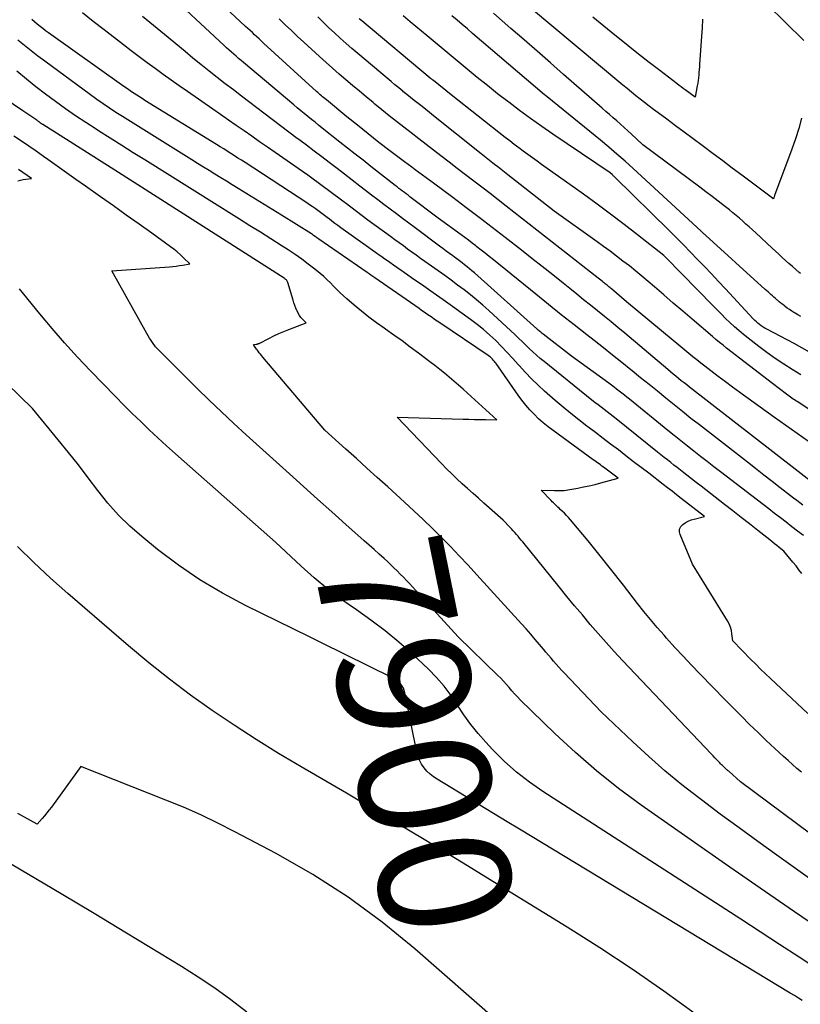
# Model space of a CAD drawing. Units: inches. Extents: x 2622670 to 2625648, y 1501659 to 1504329.
# Drawn here: x 2623690 to 2623775, y 1502787 to 1502895 of the extents above; entities that cross this region are included whole.
import ezdxf
from ezdxf.enums import TextEntityAlignment as Align

# ---------------------------------------------------------------- set-up
doc = ezdxf.new("R2010")
doc.units = ezdxf.units.IN
doc.header["$MEASUREMENT"] = 0
doc.layers.add('Tile_2735_01_SE_contour_2ft', color=22, linetype='Continuous')
doc.layers.add('Tile_2735_01_SE_contour_anno_2ft', color=53, linetype='Continuous')
doc.styles.add('Arial', font='arial.ttf')

msp = doc.modelspace()

# ---------------------------------------------------------------- linework, layer by layer
at = {"layer": 'Tile_2735_01_SE_contour_2ft'}
for p, q in [((2623723.11, 1502826.68, 7900), (2623721.79, 1502827.33, 7900)), ((2623744.74, 1502806.33, 7900), (2623743.39, 1502807.15, 7900))]:
    msp.add_line(p, q, dxfattribs=at)
for points in [[(2623783.53, 1502795.86, 7906), (2623772.83, 1502803.49, 7906), (2623770.76, 1502804.98, 7906), (2623768.69, 1502806.48, 7906), (2623766.64, 1502807.99, 7906), (2623764.6, 1502809.52, 7906), (2623764.31, 1502809.74, 7906), (2623762.44, 1502811.19, 7906), (2623760.61, 1502812.69, 7906), (2623758.83, 1502814.26, 7906), (2623757.09, 1502815.86, 7906), (2623753.66, 1502819.14, 7906), (2623749.6, 1502823.39, 7906), (2623749.31, 1502823.7, 7906), (2623749.02, 1502824.02, 7906), (2623748.73, 1502824.34, 7906), (2623748.45, 1502824.67, 7906), (2623748.17, 1502824.99, 7906), (2623747.9, 1502825.32, 7906), (2623747.62, 1502825.65, 7906), (2623747.34, 1502825.98, 7906), (2623746.93, 1502826.48, 7906), (2623746.44, 1502827.05, 7906), (2623745.95, 1502827.62, 7906), (2623745.45, 1502828.19, 7906), (2623744.95, 1502828.75, 7906), (2623740.06, 1502834.11, 7906), (2623739.12, 1502835.14, 7906), (2623738.16, 1502836.16, 7906), (2623737.19, 1502837.17, 7906), (2623736.21, 1502838.16, 7906), (2623735.22, 1502839.15, 7906), (2623734.21, 1502840.12, 7906), (2623733.2, 1502841.08, 7906), (2623732.17, 1502842.03, 7906), (2623730.35, 1502843.68, 7906), (2623729.21, 1502844.72, 7906), (2623728.07, 1502845.75, 7906), (2623726.92, 1502846.79, 7906), (2623725.77, 1502847.81, 7906), (2623723.47, 1502849.87, 7906), (2623716.73, 1502857.84, 7906), (2623716.6, 1502858, 7906), (2623716.46, 1502858.17, 7906), (2623716.33, 1502858.33, 7906), (2623716.21, 1502858.49, 7906), (2623716.1, 1502858.63, 7906), (2623716.03, 1502858.73, 7906), (2623715.96, 1502858.83, 7906), (2623715.89, 1502858.93, 7906), (2623715.82, 1502859.03, 7906), (2623715.69, 1502859.24, 7906), (2623715.97, 1502859.27, 7906), (2623716.03, 1502859.27, 7906), (2623716.08, 1502859.28, 7906), (2623716.14, 1502859.29, 7906), (2623716.19, 1502859.31, 7906), (2623716.24, 1502859.33, 7906), (2623716.3, 1502859.35, 7906), (2623716.35, 1502859.37, 7906), (2623716.4, 1502859.39, 7906), (2623717.37, 1502859.89, 7906), (2623717.91, 1502860.16, 7906), (2623718.45, 1502860.42, 7906), (2623719, 1502860.65, 7906), (2623719.56, 1502860.87, 7906), (2623721.43, 1502861.58, 7906), (2623721.05, 1502861.98, 7906), (2623720.88, 1502862.19, 7906), (2623720.72, 1502862.41, 7906), (2623720.58, 1502862.64, 7906), (2623720.45, 1502862.89, 7906), (2623720.44, 1502862.93, 7906), (2623720.32, 1502863.21, 7906), (2623720.21, 1502863.48, 7906), (2623720.11, 1502863.76, 7906), (2623720.02, 1502864.05, 7906), (2623719.45, 1502866, 7906), (2623719.42, 1502866.08, 7906), (2623719.38, 1502866.15, 7906), (2623719.34, 1502866.21, 7906), (2623719.28, 1502866.27, 7906), (2623719.23, 1502866.32, 7906), (2623719.16, 1502866.37, 7906), (2623719.1, 1502866.42, 7906), (2623719.03, 1502866.46, 7906), (2623700.55, 1502878.26, 7906), (2623692.7, 1502883.22, 7906), (2623692.68, 1502883.23, 7906), (2623692.67, 1502883.24, 7906), (2623692.65, 1502883.25, 7906), (2623692.63, 1502883.26, 7906), (2623692.57, 1502883.3, 7906), (2623692.46, 1502883.38, 7906), (2623692.34, 1502883.48, 7906), (2623692.33, 1502883.49, 7906), (2623692.31, 1502883.5, 7906), (2623692.29, 1502883.52, 7906), (2623692.28, 1502883.53, 7906), (2623692.22, 1502883.58, 7906), (2623692.18, 1502883.61, 7906), (2623692.13, 1502883.65, 7906), (2623692.08, 1502883.68, 7906), (2623692.04, 1502883.71, 7906), (2623690.51, 1502884.71, 7906), (2623645.83, 1502915.05, 7906)], [(2623777.27, 1502843.73, 7920), (2623763.28, 1502854.57, 7920), (2623762.99, 1502854.81, 7920), (2623762.69, 1502855.04, 7920), (2623762.39, 1502855.28, 7920), (2623762.1, 1502855.52, 7920), (2623761.8, 1502855.76, 7920), (2623761.51, 1502856, 7920), (2623761.22, 1502856.24, 7920), (2623760.93, 1502856.49, 7920), (2623756.22, 1502860.45, 7920), (2623755.48, 1502861.07, 7920), (2623754.74, 1502861.69, 7920), (2623753.99, 1502862.3, 7920), (2623753.24, 1502862.91, 7920), (2623752.49, 1502863.52, 7920), (2623751.73, 1502864.12, 7920), (2623750.98, 1502864.73, 7920), (2623750.22, 1502865.33, 7920), (2623749.48, 1502865.93, 7920), (2623748.35, 1502866.83, 7920), (2623747.21, 1502867.73, 7920), (2623746.08, 1502868.62, 7920), (2623744.94, 1502869.51, 7920), (2623743.17, 1502870.9, 7920), (2623741.75, 1502872, 7920), (2623740.32, 1502873.1, 7920), (2623738.88, 1502874.19, 7920), (2623737.44, 1502875.26, 7920), (2623735.33, 1502876.83, 7920), (2623734.94, 1502877.12, 7920), (2623734.54, 1502877.41, 7920), (2623734.15, 1502877.7, 7920), (2623733.75, 1502877.99, 7920), (2623733.35, 1502878.28, 7920), (2623732.96, 1502878.57, 7920), (2623732.57, 1502878.87, 7920), (2623732.18, 1502879.16, 7920), (2623730.57, 1502880.38, 7920), (2623729.38, 1502881.29, 7920), (2623728.2, 1502882.22, 7920), (2623727.03, 1502883.15, 7920), (2623725.87, 1502884.09, 7920), (2623723.66, 1502885.91, 7920), (2623723.52, 1502886.02, 7920), (2623723.38, 1502886.14, 7920), (2623723.24, 1502886.25, 7920), (2623723.11, 1502886.37, 7920), (2623722.97, 1502886.49, 7920), (2623722.84, 1502886.61, 7920), (2623722.7, 1502886.73, 7920), (2623722.57, 1502886.85, 7920), (2623716.79, 1502892.13, 7920), (2623716.54, 1502892.35, 7920), (2623716.3, 1502892.58, 7920), (2623716.06, 1502892.8, 7920), (2623715.81, 1502893.03, 7920), (2623715.57, 1502893.26, 7920), (2623715.33, 1502893.48, 7920), (2623715.09, 1502893.71, 7920), (2623714.84, 1502893.94, 7920), (2623709.88, 1502898.6, 7920)], [(2623775.66, 1502841.69, 7918), (2623775.33, 1502841.95, 7918), (2623774.99, 1502842.21, 7918), (2623774.65, 1502842.47, 7918), (2623774.32, 1502842.73, 7918), (2623773.19, 1502843.6, 7918), (2623772.29, 1502844.29, 7918), (2623771.39, 1502844.98, 7918), (2623770.5, 1502845.68, 7918), (2623769.6, 1502846.38, 7918), (2623764.36, 1502850.45, 7918), (2623763.44, 1502851.17, 7918), (2623762.52, 1502851.9, 7918), (2623761.6, 1502852.64, 7918), (2623760.69, 1502853.37, 7918), (2623759.78, 1502854.12, 7918), (2623758.87, 1502854.86, 7918), (2623757.95, 1502855.6, 7918), (2623757.04, 1502856.34, 7918), (2623756.88, 1502856.47, 7918), (2623755.89, 1502857.27, 7918), (2623754.89, 1502858.07, 7918), (2623753.89, 1502858.86, 7918), (2623752.89, 1502859.65, 7918), (2623752.09, 1502860.27, 7918), (2623750.68, 1502861.38, 7918), (2623749.28, 1502862.48, 7918), (2623747.89, 1502863.6, 7918), (2623746.5, 1502864.72, 7918), (2623741.88, 1502868.46, 7918), (2623741.43, 1502868.83, 7918), (2623740.98, 1502869.19, 7918), (2623740.53, 1502869.54, 7918), (2623740.08, 1502869.9, 7918), (2623739.95, 1502870, 7918), (2623739.56, 1502870.3, 7918), (2623739.17, 1502870.6, 7918), (2623738.77, 1502870.9, 7918), (2623738.37, 1502871.19, 7918), (2623735.86, 1502873.01, 7918), (2623732.76, 1502875.36, 7918), (2623732.56, 1502875.51, 7918), (2623732.36, 1502875.66, 7918), (2623732.16, 1502875.82, 7918), (2623731.96, 1502875.97, 7918), (2623731.76, 1502876.12, 7918), (2623731.56, 1502876.27, 7918), (2623731.36, 1502876.43, 7918), (2623731.16, 1502876.58, 7918), (2623728.49, 1502878.67, 7918), (2623727.65, 1502879.33, 7918), (2623726.81, 1502880, 7918), (2623725.97, 1502880.66, 7918), (2623725.13, 1502881.32, 7918), (2623723.2, 1502882.85, 7918), (2623722.8, 1502883.16, 7918), (2623722.41, 1502883.48, 7918), (2623722.02, 1502883.79, 7918), (2623721.63, 1502884.11, 7918), (2623721.24, 1502884.42, 7918), (2623720.85, 1502884.74, 7918), (2623720.47, 1502885.06, 7918), (2623720.08, 1502885.38, 7918), (2623714.61, 1502890, 7918), (2623714.34, 1502890.22, 7918), (2623714.07, 1502890.45, 7918), (2623713.81, 1502890.68, 7918), (2623713.55, 1502890.91, 7918), (2623713.28, 1502891.14, 7918), (2623713.02, 1502891.38, 7918), (2623712.76, 1502891.61, 7918), (2623712.5, 1502891.85, 7918), (2623705.76, 1502898.15, 7918)], [(2623775.78, 1502892.41, 7936), (2623769.75, 1502898.35, 7936)], [(2623775.53, 1502834.22, 7914), (2623775.22, 1502834.64, 7914), (2623774.91, 1502835.06, 7914), (2623774.58, 1502835.48, 7914), (2623774.25, 1502835.88, 7914), (2623773.57, 1502836.69, 7914), (2623773.06, 1502837.09, 7914), (2623772.81, 1502837.29, 7914), (2623772.55, 1502837.49, 7914), (2623772.3, 1502837.7, 7914), (2623772.04, 1502837.9, 7914), (2623770.75, 1502838.93, 7914), (2623769.84, 1502839.65, 7914), (2623768.94, 1502840.36, 7914), (2623768.03, 1502841.07, 7914), (2623767.12, 1502841.78, 7914), (2623765.06, 1502843.37, 7914), (2623764.55, 1502843.77, 7914), (2623764.03, 1502844.18, 7914), (2623763.51, 1502844.58, 7914), (2623762.99, 1502844.98, 7914), (2623762.67, 1502845.23, 7914), (2623762.31, 1502845.51, 7914), (2623761.95, 1502845.79, 7914), (2623761.59, 1502846.07, 7914), (2623761.23, 1502846.35, 7914), (2623760.87, 1502846.63, 7914), (2623760.52, 1502846.91, 7914), (2623760.16, 1502847.19, 7914), (2623759.81, 1502847.48, 7914), (2623755.29, 1502851.1, 7914), (2623754.96, 1502851.36, 7914), (2623754.63, 1502851.62, 7914), (2623754.3, 1502851.87, 7914), (2623753.96, 1502852.13, 7914), (2623753.63, 1502852.38, 7914), (2623753.3, 1502852.64, 7914), (2623752.97, 1502852.9, 7914), (2623752.64, 1502853.16, 7914), (2623747.41, 1502857.37, 7914), (2623747, 1502857.71, 7914), (2623746.59, 1502858.06, 7914), (2623746.19, 1502858.42, 7914), (2623745.8, 1502858.79, 7914), (2623745.42, 1502859.16, 7914), (2623745.03, 1502859.54, 7914), (2623744.64, 1502859.9, 7914), (2623744.24, 1502860.27, 7914), (2623741.37, 1502862.94, 7914), (2623740.72, 1502863.53, 7914), (2623740.05, 1502864.1, 7914), (2623739.38, 1502864.65, 7914), (2623738.68, 1502865.19, 7914), (2623737.98, 1502865.72, 7914), (2623737.28, 1502866.24, 7914), (2623736.57, 1502866.75, 7914), (2623735.86, 1502867.26, 7914), (2623734.39, 1502868.3, 7914), (2623733.92, 1502868.63, 7914), (2623733.45, 1502868.97, 7914), (2623732.98, 1502869.3, 7914), (2623732.52, 1502869.64, 7914), (2623732.05, 1502869.98, 7914), (2623731.59, 1502870.32, 7914), (2623731.12, 1502870.66, 7914), (2623730.66, 1502871, 7914), (2623728.17, 1502872.81, 7914), (2623727.55, 1502873.27, 7914), (2623726.93, 1502873.74, 7914), (2623726.31, 1502874.2, 7914), (2623725.69, 1502874.67, 7914), (2623725.58, 1502874.76, 7914), (2623725.02, 1502875.19, 7914), (2623724.46, 1502875.61, 7914), (2623723.9, 1502876.03, 7914), (2623723.34, 1502876.45, 7914), (2623722.77, 1502876.87, 7914), (2623722.21, 1502877.28, 7914), (2623721.63, 1502877.69, 7914), (2623721.06, 1502878.09, 7914), (2623718.06, 1502880.18, 7914), (2623717.21, 1502880.77, 7914), (2623716.36, 1502881.36, 7914), (2623715.51, 1502881.95, 7914), (2623714.66, 1502882.54, 7914), (2623713.81, 1502883.13, 7914), (2623712.96, 1502883.72, 7914), (2623712.11, 1502884.31, 7914), (2623711.26, 1502884.9, 7914), (2623708.48, 1502886.82, 7914), (2623707.59, 1502887.44, 7914), (2623706.71, 1502888.06, 7914), (2623705.83, 1502888.69, 7914), (2623704.96, 1502889.33, 7914), (2623704.09, 1502889.98, 7914), (2623703.22, 1502890.62, 7914), (2623702.36, 1502891.28, 7914), (2623701.5, 1502891.93, 7914), (2623699.38, 1502893.56, 7914), (2623698.2, 1502894.48, 7914), (2623697.03, 1502895.41, 7914)], [(2623775.41, 1502866.96, 7932), (2623775.27, 1502867.08, 7932), (2623774.89, 1502867.41, 7932), (2623774.51, 1502867.74, 7932), (2623774.14, 1502868.07, 7932), (2623773.77, 1502868.4, 7932), (2623773.4, 1502868.73, 7932), (2623773.04, 1502869.07, 7932), (2623772.67, 1502869.41, 7932), (2623772.3, 1502869.74, 7932), (2623770.51, 1502871.41, 7932), (2623770.16, 1502871.74, 7932), (2623769.81, 1502872.06, 7932), (2623769.45, 1502872.37, 7932), (2623769.1, 1502872.69, 7932), (2623768.74, 1502873, 7932), (2623768.38, 1502873.31, 7932), (2623768.01, 1502873.61, 7932), (2623767.64, 1502873.91, 7932), (2623767.07, 1502874.36, 7932), (2623766.41, 1502874.87, 7932), (2623765.75, 1502875.39, 7932), (2623765.08, 1502875.89, 7932), (2623764.42, 1502876.4, 7932), (2623758.2, 1502881.03, 7932), (2623756.93, 1502882.21, 7932), (2623756.54, 1502882.56, 7932), (2623756.15, 1502882.92, 7932), (2623755.75, 1502883.27, 7932), (2623755.36, 1502883.62, 7932), (2623754.96, 1502883.96, 7932), (2623754.56, 1502884.31, 7932), (2623754.17, 1502884.66, 7932), (2623753.77, 1502885.01, 7932), (2623749.55, 1502888.71, 7932), (2623748.11, 1502889.97, 7932), (2623746.67, 1502891.23, 7932), (2623745.23, 1502892.48, 7932), (2623743.79, 1502893.73, 7932), (2623741.88, 1502895.38, 7932)], [(2623775.5, 1502883.94, 7934), (2623775.21, 1502882.79, 7934), (2623774.85, 1502881.66, 7934), (2623774.47, 1502880.54, 7934), (2623772.58, 1502875.49, 7934), (2623772.56, 1502875.43, 7934), (2623772.53, 1502875.36, 7934), (2623772.51, 1502875.3, 7934), (2623772.48, 1502875.24, 7934), (2623772.43, 1502875.12, 7934), (2623772.36, 1502875.18, 7934), (2623769, 1502877.7, 7934), (2623767.96, 1502878.48, 7934), (2623766.91, 1502879.26, 7934), (2623765.87, 1502880.05, 7934), (2623764.82, 1502880.83, 7934), (2623764.65, 1502880.95, 7934), (2623763.69, 1502881.67, 7934), (2623762.72, 1502882.39, 7934), (2623761.76, 1502883.1, 7934), (2623760.8, 1502883.82, 7934), (2623759.85, 1502884.52, 7934), (2623759.36, 1502884.89, 7934), (2623758.87, 1502885.25, 7934), (2623758.39, 1502885.63, 7934), (2623757.9, 1502886, 7934), (2623757.42, 1502886.38, 7934), (2623756.95, 1502886.76, 7934), (2623756.47, 1502887.15, 7934), (2623756, 1502887.54, 7934), (2623745.83, 1502896.05, 7934)], [(2623776.2, 1502818.97, 7912), (2623772.12, 1502822.79, 7912), (2623771.58, 1502823.3, 7912), (2623771.04, 1502823.81, 7912), (2623770.51, 1502824.34, 7912), (2623769.99, 1502824.86, 7912), (2623768, 1502826.89, 7912), (2623767.92, 1502827.65, 7912), (2623767.86, 1502828.02, 7912), (2623767.76, 1502828.38, 7912), (2623767.62, 1502828.73, 7912), (2623767.44, 1502829.06, 7912), (2623763.63, 1502835.25, 7912), (2623762.26, 1502838.5, 7912), (2623762.2, 1502838.8, 7912), (2623762.21, 1502839.09, 7912), (2623762.34, 1502839.35, 7912), (2623762.54, 1502839.58, 7912), (2623762.83, 1502839.78, 7912), (2623763.13, 1502839.95, 7912), (2623763.45, 1502840.08, 7912), (2623763.79, 1502840.18, 7912), (2623764.91, 1502840.44, 7912), (2623762.36, 1502842.44, 7912), (2623761.88, 1502842.83, 7912), (2623761.39, 1502843.21, 7912), (2623760.9, 1502843.58, 7912), (2623760.41, 1502843.96, 7912), (2623758.83, 1502845.17, 7912), (2623758, 1502845.81, 7912), (2623757.17, 1502846.44, 7912), (2623756.35, 1502847.08, 7912), (2623755.52, 1502847.72, 7912), (2623754.68, 1502848.35, 7912), (2623753.85, 1502848.98, 7912), (2623753.02, 1502849.61, 7912), (2623752.18, 1502850.24, 7912), (2623752.08, 1502850.32, 7912), (2623751.2, 1502850.99, 7912), (2623750.33, 1502851.68, 7912), (2623749.48, 1502852.38, 7912), (2623748.64, 1502853.11, 7912), (2623747.47, 1502854.14, 7912), (2623746.75, 1502854.8, 7912), (2623746.04, 1502855.48, 7912), (2623745.37, 1502856.19, 7912), (2623744.71, 1502856.92, 7912), (2623744.6, 1502857.04, 7912), (2623744, 1502857.71, 7912), (2623743.39, 1502858.37, 7912), (2623742.77, 1502859.02, 7912), (2623742.13, 1502859.65, 7912), (2623741.48, 1502860.26, 7912), (2623740.81, 1502860.85, 7912), (2623740.11, 1502861.42, 7912), (2623739.39, 1502861.96, 7912), (2623738.47, 1502862.62, 7912), (2623737.42, 1502863.37, 7912), (2623736.38, 1502864.12, 7912), (2623735.32, 1502864.85, 7912), (2623734.27, 1502865.59, 7912), (2623732.95, 1502866.51, 7912), (2623732.55, 1502866.78, 7912), (2623732.16, 1502867.06, 7912), (2623731.77, 1502867.33, 7912), (2623731.37, 1502867.61, 7912), (2623731.34, 1502867.63, 7912), (2623730.96, 1502867.9, 7912), (2623730.58, 1502868.16, 7912), (2623730.21, 1502868.42, 7912), (2623729.83, 1502868.69, 7912), (2623729.8, 1502868.71, 7912), (2623729.41, 1502868.99, 7912), (2623729.02, 1502869.26, 7912), (2623728.63, 1502869.54, 7912), (2623728.24, 1502869.82, 7912), (2623725.24, 1502871.97, 7912), (2623724.91, 1502872.21, 7912), (2623724.59, 1502872.45, 7912), (2623724.26, 1502872.69, 7912), (2623723.94, 1502872.93, 7912), (2623723.87, 1502872.98, 7912), (2623723.58, 1502873.21, 7912), (2623723.29, 1502873.42, 7912), (2623723, 1502873.64, 7912), (2623722.7, 1502873.85, 7912), (2623722.41, 1502874.07, 7912), (2623722.11, 1502874.27, 7912), (2623721.81, 1502874.48, 7912), (2623721.5, 1502874.68, 7912), (2623714.77, 1502879.08, 7912), (2623714.38, 1502879.33, 7912), (2623714, 1502879.58, 7912), (2623713.61, 1502879.83, 7912), (2623713.22, 1502880.08, 7912), (2623712.83, 1502880.32, 7912), (2623712.44, 1502880.57, 7912), (2623712.05, 1502880.81, 7912), (2623711.66, 1502881.06, 7912), (2623703.85, 1502885.87, 7912), (2623703.55, 1502886.06, 7912), (2623703.26, 1502886.24, 7912), (2623702.97, 1502886.43, 7912), (2623702.68, 1502886.62, 7912), (2623702.39, 1502886.81, 7912), (2623702.1, 1502887.01, 7912), (2623701.82, 1502887.2, 7912), (2623701.53, 1502887.4, 7912), (2623693.33, 1502893.24, 7912), (2623693.01, 1502893.47, 7912), (2623692.7, 1502893.7, 7912), (2623692.4, 1502893.94, 7912), (2623692.09, 1502894.19, 7912), (2623691.8, 1502894.44, 7912), (2623691.5, 1502894.69, 7912)], [(2623775.71, 1502838.38, 7916), (2623775.08, 1502838.86, 7916), (2623774.46, 1502839.34, 7916), (2623773.83, 1502839.83, 7916), (2623773.21, 1502840.31, 7916), (2623772.58, 1502840.8, 7916), (2623771.96, 1502841.28, 7916), (2623771.33, 1502841.77, 7916), (2623770.7, 1502842.25, 7916), (2623766.67, 1502845.33, 7916), (2623765.94, 1502845.89, 7916), (2623765.22, 1502846.45, 7916), (2623764.49, 1502847.01, 7916), (2623763.77, 1502847.57, 7916), (2623763.05, 1502848.14, 7916), (2623762.33, 1502848.71, 7916), (2623761.62, 1502849.28, 7916), (2623760.91, 1502849.86, 7916), (2623756.74, 1502853.25, 7916), (2623756.46, 1502853.47, 7916), (2623756.18, 1502853.7, 7916), (2623755.9, 1502853.92, 7916), (2623755.62, 1502854.14, 7916), (2623755.33, 1502854.36, 7916), (2623755.05, 1502854.58, 7916), (2623754.76, 1502854.8, 7916), (2623754.47, 1502855.01, 7916), (2623750.41, 1502857.96, 7916), (2623747.3, 1502860.35, 7916), (2623747.21, 1502860.42, 7916), (2623747.12, 1502860.49, 7916), (2623747.04, 1502860.56, 7916), (2623746.95, 1502860.63, 7916), (2623746.87, 1502860.71, 7916), (2623746.78, 1502860.78, 7916), (2623746.7, 1502860.86, 7916), (2623746.61, 1502860.93, 7916), (2623739.8, 1502867.04, 7916), (2623739.54, 1502867.27, 7916), (2623739.28, 1502867.5, 7916), (2623739.01, 1502867.72, 7916), (2623738.74, 1502867.94, 7916), (2623738.46, 1502868.15, 7916), (2623738.18, 1502868.36, 7916), (2623737.9, 1502868.57, 7916), (2623737.62, 1502868.77, 7916), (2623737.45, 1502868.89, 7916), (2623737.08, 1502869.16, 7916), (2623736.72, 1502869.43, 7916), (2623736.35, 1502869.7, 7916), (2623735.99, 1502869.97, 7916), (2623733.33, 1502871.96, 7916), (2623732.65, 1502872.47, 7916), (2623731.97, 1502872.98, 7916), (2623731.29, 1502873.48, 7916), (2623730.61, 1502873.99, 7916), (2623729.93, 1502874.5, 7916), (2623729.26, 1502875.01, 7916), (2623728.58, 1502875.53, 7916), (2623727.91, 1502876.04, 7916), (2623727.29, 1502876.52, 7916), (2623726.46, 1502877.16, 7916), (2623725.64, 1502877.8, 7916), (2623724.81, 1502878.44, 7916), (2623723.97, 1502879.08, 7916), (2623723.14, 1502879.71, 7916), (2623722.31, 1502880.34, 7916), (2623721.47, 1502880.97, 7916), (2623720.63, 1502881.6, 7916), (2623720.48, 1502881.71, 7916), (2623719.56, 1502882.4, 7916), (2623718.65, 1502883.08, 7916), (2623717.74, 1502883.77, 7916), (2623716.83, 1502884.46, 7916), (2623715.29, 1502885.64, 7916), (2623714.4, 1502886.32, 7916), (2623713.51, 1502887.01, 7916), (2623712.62, 1502887.69, 7916), (2623711.73, 1502888.38, 7916), (2623710.84, 1502889.07, 7916), (2623709.96, 1502889.77, 7916), (2623709.09, 1502890.48, 7916), (2623708.22, 1502891.19, 7916), (2623705.97, 1502893.05, 7916), (2623705.17, 1502893.71, 7916), (2623704.38, 1502894.37, 7916), (2623703.58, 1502895.04, 7916)], [(2623776.29, 1502848.64, 7922), (2623774.42, 1502849.95, 7922), (2623772.55, 1502851.27, 7922), (2623768.78, 1502853.98, 7922), (2623767.99, 1502854.56, 7922), (2623767.2, 1502855.15, 7922), (2623766.41, 1502855.74, 7922), (2623765.63, 1502856.34, 7922), (2623764.96, 1502856.86, 7922), (2623764.52, 1502857.2, 7922), (2623764.08, 1502857.55, 7922), (2623763.65, 1502857.9, 7922), (2623763.21, 1502858.25, 7922), (2623762.78, 1502858.61, 7922), (2623762.35, 1502858.96, 7922), (2623761.92, 1502859.32, 7922), (2623761.49, 1502859.68, 7922), (2623756.4, 1502863.9, 7922), (2623754.78, 1502865.29, 7922), (2623754.68, 1502865.37, 7922), (2623754.58, 1502865.45, 7922), (2623754.49, 1502865.53, 7922), (2623754.39, 1502865.61, 7922), (2623754.29, 1502865.69, 7922), (2623754.19, 1502865.77, 7922), (2623754.09, 1502865.85, 7922), (2623753.99, 1502865.93, 7922), (2623753.89, 1502866.01, 7922), (2623753.74, 1502866.13, 7922), (2623753.6, 1502866.24, 7922), (2623753.45, 1502866.36, 7922), (2623753.3, 1502866.48, 7922), (2623743.29, 1502874.31, 7922), (2623742.4, 1502875, 7922), (2623741.51, 1502875.69, 7922), (2623740.62, 1502876.38, 7922), (2623739.73, 1502877.07, 7922), (2623738.84, 1502877.76, 7922), (2623737.94, 1502878.44, 7922), (2623737.05, 1502879.13, 7922), (2623736.16, 1502879.82, 7922), (2623735.34, 1502880.45, 7922), (2623734.53, 1502881.07, 7922), (2623733.73, 1502881.69, 7922), (2623732.92, 1502882.31, 7922), (2623732.12, 1502882.94, 7922), (2623731.32, 1502883.56, 7922), (2623730.52, 1502884.2, 7922), (2623729.72, 1502884.83, 7922), (2623728.93, 1502885.47, 7922), (2623728.74, 1502885.63, 7922), (2623727.99, 1502886.24, 7922), (2623727.25, 1502886.86, 7922), (2623726.51, 1502887.48, 7922), (2623725.78, 1502888.1, 7922), (2623725.05, 1502888.74, 7922), (2623724.33, 1502889.37, 7922), (2623723.61, 1502890.02, 7922), (2623722.9, 1502890.66, 7922), (2623721.2, 1502892.22, 7922), (2623720.51, 1502892.85, 7922), (2623719.83, 1502893.49, 7922), (2623719.15, 1502894.13, 7922), (2623718.48, 1502894.78, 7922)], [(2623787.61, 1502844.71, 7924), (2623775.05, 1502852.99, 7924), (2623774.9, 1502853.08, 7924), (2623774.76, 1502853.18, 7924), (2623774.61, 1502853.28, 7924), (2623774.47, 1502853.38, 7924), (2623774.32, 1502853.49, 7924), (2623774.18, 1502853.59, 7924), (2623774.03, 1502853.69, 7924), (2623773.89, 1502853.8, 7924), (2623772.33, 1502854.98, 7924), (2623767.34, 1502858.83, 7924), (2623766.95, 1502859.14, 7924), (2623766.56, 1502859.45, 7924), (2623766.17, 1502859.77, 7924), (2623765.79, 1502860.09, 7924), (2623763.57, 1502862, 7924), (2623762.54, 1502862.88, 7924), (2623761.52, 1502863.75, 7924), (2623760.5, 1502864.63, 7924), (2623759.47, 1502865.51, 7924), (2623758.76, 1502866.11, 7924), (2623758.09, 1502866.68, 7924), (2623757.41, 1502867.24, 7924), (2623756.72, 1502867.8, 7924), (2623756.02, 1502868.34, 7924), (2623755.32, 1502868.88, 7924), (2623754.62, 1502869.41, 7924), (2623753.9, 1502869.93, 7924), (2623753.19, 1502870.45, 7924), (2623748.53, 1502873.77, 7924), (2623743.45, 1502877.75, 7924), (2623743.09, 1502878.03, 7924), (2623742.73, 1502878.32, 7924), (2623742.36, 1502878.6, 7924), (2623742, 1502878.88, 7924), (2623741.64, 1502879.17, 7924), (2623741.27, 1502879.46, 7924), (2623740.91, 1502879.74, 7924), (2623740.55, 1502880.03, 7924), (2623735.34, 1502884.19, 7924), (2623734.92, 1502884.53, 7924), (2623734.51, 1502884.86, 7924), (2623734.09, 1502885.19, 7924), (2623733.67, 1502885.52, 7924), (2623733.25, 1502885.85, 7924), (2623732.84, 1502886.18, 7924), (2623732.42, 1502886.52, 7924), (2623732.01, 1502886.85, 7924), (2623731.98, 1502886.87, 7924), (2623731.55, 1502887.22, 7924), (2623731.13, 1502887.57, 7924), (2623730.71, 1502887.92, 7924), (2623730.29, 1502888.28, 7924), (2623727.08, 1502890.99, 7924), (2623726.44, 1502891.54, 7924), (2623725.8, 1502892.09, 7924), (2623725.17, 1502892.66, 7924), (2623724.54, 1502893.23, 7924), (2623723.92, 1502893.8, 7924), (2623723.31, 1502894.39, 7924), (2623722.7, 1502894.98, 7924)], [(2623775.45, 1502855.9, 7926), (2623774.5, 1502856.49, 7926), (2623773.57, 1502857.09, 7926), (2623772.65, 1502857.71, 7926), (2623771.74, 1502858.36, 7926), (2623770.85, 1502859.02, 7926), (2623769.69, 1502859.91, 7926), (2623769.17, 1502860.32, 7926), (2623768.67, 1502860.74, 7926), (2623768.18, 1502861.17, 7926), (2623767.7, 1502861.62, 7926), (2623767.23, 1502862.07, 7926), (2623766.76, 1502862.53, 7926), (2623766.3, 1502863, 7926), (2623765.84, 1502863.47, 7926), (2623760.75, 1502868.69, 7926), (2623760.49, 1502868.94, 7926), (2623757.6, 1502871.21, 7926), (2623756.14, 1502872.33, 7926), (2623754.68, 1502873.45, 7926), (2623753.2, 1502874.54, 7926), (2623751.72, 1502875.62, 7926), (2623747.14, 1502878.88, 7926), (2623746.64, 1502879.24, 7926), (2623746.14, 1502879.6, 7926), (2623745.64, 1502879.96, 7926), (2623745.14, 1502880.33, 7926), (2623744.64, 1502880.69, 7926), (2623744.15, 1502881.06, 7926), (2623743.66, 1502881.44, 7926), (2623743.17, 1502881.82, 7926), (2623737.26, 1502886.46, 7926), (2623735.33, 1502888.03, 7926), (2623735.32, 1502888.05, 7926), (2623735.3, 1502888.06, 7926), (2623735.28, 1502888.08, 7926), (2623735.26, 1502888.09, 7926), (2623735.2, 1502888.14, 7926), (2623735.18, 1502888.16, 7926), (2623735.16, 1502888.17, 7926), (2623735.14, 1502888.19, 7926), (2623735.13, 1502888.2, 7926), (2623735.06, 1502888.26, 7926), (2623735.04, 1502888.27, 7926), (2623735.02, 1502888.29, 7926), (2623735, 1502888.3, 7926), (2623734.99, 1502888.31, 7926), (2623727.52, 1502894.54, 7926), (2623727.38, 1502894.66, 7926), (2623727.24, 1502894.77, 7926)], [(2623776.39, 1502858.4, 7928), (2623774.7, 1502859.32, 7928), (2623771.71, 1502860.89, 7928), (2623771.51, 1502861.01, 7928), (2623771.31, 1502861.13, 7928), (2623771.12, 1502861.26, 7928), (2623770.94, 1502861.4, 7928), (2623770.76, 1502861.54, 7928), (2623770.58, 1502861.7, 7928), (2623770.41, 1502861.86, 7928), (2623770.25, 1502862.02, 7928), (2623767.2, 1502865.32, 7928), (2623766.45, 1502866.12, 7928), (2623765.7, 1502866.93, 7928), (2623764.94, 1502867.73, 7928), (2623764.17, 1502868.52, 7928), (2623763.4, 1502869.31, 7928), (2623762.63, 1502870.1, 7928), (2623761.85, 1502870.88, 7928), (2623761.07, 1502871.66, 7928), (2623755.13, 1502877.5, 7928), (2623755.08, 1502877.55, 7928), (2623755.02, 1502877.6, 7928), (2623754.97, 1502877.65, 7928), (2623754.91, 1502877.7, 7928), (2623754.83, 1502877.79, 7928), (2623754.62, 1502877.96, 7928), (2623748.37, 1502882.19, 7928), (2623747.15, 1502883.03, 7928), (2623745.94, 1502883.89, 7928), (2623744.74, 1502884.76, 7928), (2623743.55, 1502885.66, 7928), (2623743.45, 1502885.73, 7928), (2623742.33, 1502886.6, 7928), (2623741.22, 1502887.48, 7928), (2623740.11, 1502888.37, 7928), (2623739.02, 1502889.27, 7928), (2623737.93, 1502890.18, 7928), (2623736.84, 1502891.09, 7928), (2623735.75, 1502891.99, 7928), (2623734.66, 1502892.9, 7928), (2623732.81, 1502894.44, 7928), (2623732.04, 1502895.09, 7928)], [(2623775.44, 1502862.29, 7930), (2623775.12, 1502862.47, 7930), (2623774.81, 1502862.65, 7930), (2623774.68, 1502862.73, 7930), (2623774.44, 1502862.88, 7930), (2623774.2, 1502863.04, 7930), (2623773.96, 1502863.21, 7930), (2623773.73, 1502863.38, 7930), (2623773.67, 1502863.43, 7930), (2623773.47, 1502863.58, 7930), (2623773.27, 1502863.74, 7930), (2623773.08, 1502863.9, 7930), (2623772.88, 1502864.06, 7930), (2623772.82, 1502864.11, 7930), (2623772.66, 1502864.25, 7930), (2623772.5, 1502864.39, 7930), (2623772.34, 1502864.53, 7930), (2623772.18, 1502864.67, 7930), (2623772.03, 1502864.82, 7930), (2623771.87, 1502864.96, 7930), (2623771.71, 1502865.1, 7930), (2623771.55, 1502865.24, 7930), (2623764.65, 1502871.49, 7930), (2623764.62, 1502871.53, 7930), (2623764.6, 1502871.54, 7930), (2623764.56, 1502871.58, 7930), (2623757.13, 1502878.43, 7930), (2623756.26, 1502879.23, 7930), (2623755.37, 1502880.01, 7930), (2623754.47, 1502880.78, 7930), (2623753.56, 1502881.54, 7930), (2623747.74, 1502886.27, 7930), (2623747.56, 1502886.39, 7930), (2623747.44, 1502886.48, 7930), (2623739.6, 1502893.18, 7930), (2623739.04, 1502893.66, 7930), (2623738.48, 1502894.14, 7930), (2623737.91, 1502894.61, 7930), (2623737.35, 1502895.09, 7930)], [(2623764.71, 1502894.72, 7936), (2623764.67, 1502893.79, 7936), (2623764.61, 1502892.85, 7936), (2623764.39, 1502889.82, 7936), (2623764.37, 1502889.52, 7936), (2623764.35, 1502889.22, 7936), (2623764.32, 1502888.93, 7936), (2623764.29, 1502888.63, 7936), (2623764.26, 1502888.33, 7936), (2623764.22, 1502888.04, 7936), (2623764.18, 1502887.74, 7936), (2623764.13, 1502887.45, 7936), (2623763.91, 1502886.21, 7936), (2623762.81, 1502887.02, 7936), (2623762.59, 1502887.18, 7936), (2623762.37, 1502887.35, 7936), (2623762.15, 1502887.51, 7936), (2623761.93, 1502887.68, 7936), (2623760.04, 1502889.12, 7936), (2623758.89, 1502890.01, 7936), (2623757.73, 1502890.91, 7936), (2623756.59, 1502891.81, 7936), (2623755.45, 1502892.73, 7936), (2623755.14, 1502892.99, 7936), (2623753.93, 1502893.97, 7936), (2623752.72, 1502894.95, 7936)], [(2623775.5, 1502812.54, 7910), (2623775.01, 1502812.97, 7910), (2623774.53, 1502813.4, 7910), (2623774.05, 1502813.84, 7910), (2623773.56, 1502814.27, 7910), (2623773.08, 1502814.7, 7910), (2623772.61, 1502815.14, 7910), (2623772.13, 1502815.58, 7910), (2623771.66, 1502816.02, 7910), (2623770.77, 1502816.88, 7910), (2623769.85, 1502817.77, 7910), (2623768.95, 1502818.66, 7910), (2623768.05, 1502819.56, 7910), (2623767.16, 1502820.46, 7910), (2623764.45, 1502823.26, 7910), (2623763.52, 1502824.23, 7910), (2623762.6, 1502825.2, 7910), (2623761.69, 1502826.18, 7910), (2623760.79, 1502827.18, 7910), (2623760.51, 1502827.49, 7910), (2623759.76, 1502828.34, 7910), (2623759.03, 1502829.2, 7910), (2623758.31, 1502830.08, 7910), (2623757.61, 1502830.96, 7910), (2623756.08, 1502832.95, 7910), (2623753.38, 1502836.36, 7910), (2623752.81, 1502837.08, 7910), (2623752.23, 1502837.79, 7910), (2623751.64, 1502838.49, 7910), (2623751.05, 1502839.19, 7910), (2623750.28, 1502840.1, 7910), (2623750.07, 1502840.34, 7910), (2623749.85, 1502840.58, 7910), (2623749.63, 1502840.81, 7910), (2623749.4, 1502841.03, 7910), (2623749.18, 1502841.24, 7910), (2623749.06, 1502841.36, 7910), (2623748.93, 1502841.48, 7910), (2623748.81, 1502841.6, 7910), (2623748.68, 1502841.71, 7910), (2623748.55, 1502841.83, 7910), (2623748.43, 1502841.95, 7910), (2623748.3, 1502842.07, 7910), (2623748.18, 1502842.2, 7910), (2623747.11, 1502843.32, 7910), (2623748.56, 1502843.28, 7910), (2623748.77, 1502843.28, 7910), (2623748.98, 1502843.28, 7910), (2623749.19, 1502843.28, 7910), (2623749.4, 1502843.29, 7910), (2623749.61, 1502843.31, 7910), (2623749.81, 1502843.33, 7910), (2623750.02, 1502843.36, 7910), (2623750.23, 1502843.39, 7910), (2623751.08, 1502843.55, 7910), (2623751.72, 1502843.68, 7910), (2623752.35, 1502843.81, 7910), (2623752.98, 1502843.96, 7910), (2623753.6, 1502844.12, 7910), (2623755.51, 1502844.64, 7910), (2623754.04, 1502845.73, 7910), (2623753.89, 1502845.84, 7910), (2623753.73, 1502845.96, 7910), (2623753.57, 1502846.08, 7910), (2623753.42, 1502846.2, 7910), (2623753.26, 1502846.31, 7910), (2623753.1, 1502846.43, 7910), (2623752.94, 1502846.54, 7910), (2623752.78, 1502846.66, 7910), (2623748.4, 1502849.84, 7910), (2623747.86, 1502850.25, 7910), (2623747.33, 1502850.68, 7910), (2623746.82, 1502851.13, 7910), (2623746.33, 1502851.61, 7910), (2623745.86, 1502852.1, 7910), (2623745.41, 1502852.61, 7910), (2623744.98, 1502853.14, 7910), (2623744.58, 1502853.69, 7910), (2623742.18, 1502857.14, 7910), (2623742.09, 1502857.26, 7910), (2623741.99, 1502857.39, 7910), (2623741.89, 1502857.5, 7910), (2623741.79, 1502857.62, 7910), (2623741.68, 1502857.73, 7910), (2623741.56, 1502857.83, 7910), (2623741.44, 1502857.93, 7910), (2623741.32, 1502858.02, 7910), (2623736.04, 1502861.58, 7910), (2623735.75, 1502861.78, 7910), (2623735.46, 1502861.97, 7910), (2623735.18, 1502862.16, 7910), (2623734.89, 1502862.36, 7910), (2623734.61, 1502862.55, 7910), (2623734.32, 1502862.75, 7910), (2623734.04, 1502862.95, 7910), (2623733.76, 1502863.14, 7910), (2623728.93, 1502866.5, 7910), (2623728.72, 1502866.64, 7910), (2623728.52, 1502866.79, 7910), (2623728.31, 1502866.93, 7910), (2623728.11, 1502867.07, 7910), (2623722.82, 1502870.74, 7910), (2623722.72, 1502870.81, 7910), (2623722.62, 1502870.88, 7910), (2623722.52, 1502870.95, 7910), (2623722.43, 1502871.01, 7910), (2623722.26, 1502871.13, 7910), (2623722.15, 1502871.22, 7910), (2623722.04, 1502871.29, 7910), (2623718.74, 1502873.35, 7910), (2623714.01, 1502876.27, 7910), (2623713.38, 1502876.66, 7910), (2623712.75, 1502877.05, 7910), (2623712.12, 1502877.43, 7910), (2623711.49, 1502877.82, 7910), (2623710.85, 1502878.21, 7910), (2623710.23, 1502878.59, 7910), (2623709.6, 1502878.98, 7910), (2623708.97, 1502879.37, 7910), (2623701.38, 1502884.11, 7910), (2623700.68, 1502884.56, 7910), (2623699.98, 1502885.02, 7910), (2623699.29, 1502885.49, 7910), (2623698.61, 1502885.98, 7910), (2623692.92, 1502890.14, 7910), (2623692.17, 1502890.69, 7910), (2623691.43, 1502891.26, 7910), (2623690.71, 1502891.85, 7910), (2623689.99, 1502892.45, 7910)], [(2623790.3, 1502795.53, 7908), (2623768.85, 1502811.5, 7908), (2623767.57, 1502812.65, 7908), (2623767.51, 1502812.7, 7908), (2623767.45, 1502812.75, 7908), (2623767.4, 1502812.8, 7908), (2623767.34, 1502812.85, 7908), (2623767.28, 1502812.9, 7908), (2623767.23, 1502812.95, 7908), (2623767.17, 1502813.01, 7908), (2623767.11, 1502813.06, 7908), (2623767.01, 1502813.16, 7908), (2623766.9, 1502813.27, 7908), (2623766.79, 1502813.37, 7908), (2623766.68, 1502813.48, 7908), (2623766.58, 1502813.59, 7908), (2623766.41, 1502813.75, 7908), (2623766.23, 1502813.94, 7908), (2623766.04, 1502814.13, 7908), (2623765.86, 1502814.33, 7908), (2623765.67, 1502814.52, 7908), (2623755.99, 1502824.75, 7908), (2623755.08, 1502825.72, 7908), (2623754.19, 1502826.7, 7908), (2623753.32, 1502827.69, 7908), (2623752.45, 1502828.69, 7908), (2623751.6, 1502829.71, 7908), (2623750.75, 1502830.72, 7908), (2623749.91, 1502831.74, 7908), (2623749.07, 1502832.77, 7908), (2623745.08, 1502837.68, 7908), (2623744.91, 1502837.89, 7908), (2623744.74, 1502838.1, 7908), (2623744.57, 1502838.3, 7908), (2623744.39, 1502838.5, 7908), (2623744.21, 1502838.7, 7908), (2623744.03, 1502838.9, 7908), (2623743.85, 1502839.1, 7908), (2623743.66, 1502839.3, 7908), (2623742.94, 1502840.06, 7908), (2623740.84, 1502841.93, 7908), (2623740.25, 1502842.45, 7908), (2623739.66, 1502842.98, 7908), (2623739.07, 1502843.51, 7908), (2623738.48, 1502844.03, 7908), (2623737.9, 1502844.57, 7908), (2623737.33, 1502845.11, 7908), (2623736.77, 1502845.67, 7908), (2623736.22, 1502846.23, 7908), (2623731.39, 1502851.28, 7908), (2623738.58, 1502851.09, 7908), (2623739.19, 1502851.08, 7908), (2623739.8, 1502851.06, 7908), (2623740.42, 1502851.05, 7908), (2623741.03, 1502851.04, 7908), (2623742.25, 1502851.01, 7908), (2623739.07, 1502853.91, 7908), (2623738.57, 1502854.36, 7908), (2623738.07, 1502854.8, 7908), (2623737.57, 1502855.24, 7908), (2623737.06, 1502855.67, 7908), (2623736.54, 1502856.09, 7908), (2623736.02, 1502856.51, 7908), (2623735.49, 1502856.92, 7908), (2623734.96, 1502857.33, 7908), (2623733.7, 1502858.28, 7908), (2623732.81, 1502858.95, 7908), (2623731.91, 1502859.61, 7908), (2623731, 1502860.26, 7908), (2623730.09, 1502860.9, 7908), (2623729.95, 1502861, 7908), (2623729.11, 1502861.6, 7908), (2623728.29, 1502862.22, 7908), (2623727.48, 1502862.86, 7908), (2623726.69, 1502863.51, 7908), (2623725.88, 1502864.2, 7908), (2623725.51, 1502864.54, 7908), (2623725.14, 1502864.88, 7908), (2623724.79, 1502865.23, 7908), (2623724.44, 1502865.59, 7908), (2623724.1, 1502865.95, 7908), (2623723.74, 1502866.3, 7908), (2623723.37, 1502866.64, 7908), (2623722.99, 1502866.96, 7908), (2623722.38, 1502867.46, 7908), (2623721.68, 1502868.01, 7908), (2623720.97, 1502868.55, 7908), (2623720.23, 1502869.06, 7908), (2623719.49, 1502869.55, 7908), (2623718.72, 1502870.04, 7908), (2623717.59, 1502870.76, 7908), (2623716.45, 1502871.48, 7908), (2623715.31, 1502872.19, 7908), (2623714.17, 1502872.91, 7908), (2623703.84, 1502879.37, 7908), (2623702.57, 1502880.16, 7908), (2623701.31, 1502880.96, 7908), (2623700.04, 1502881.76, 7908), (2623698.78, 1502882.56, 7908), (2623698.51, 1502882.72, 7908), (2623697.39, 1502883.45, 7908), (2623696.27, 1502884.19, 7908), (2623695.17, 1502884.96, 7908), (2623694.09, 1502885.74, 7908), (2623693.01, 1502886.54, 7908), (2623691.95, 1502887.35, 7908), (2623690.91, 1502888.19, 7908), (2623689.88, 1502889.05, 7908)], [(2623778.53, 1502794.73, 7904), (2623774.76, 1502797.32, 7904), (2623770.99, 1502799.91, 7904), (2623767.23, 1502802.52, 7904), (2623763.48, 1502805.14, 7904), (2623758.02, 1502808.97, 7904), (2623755.55, 1502810.79, 7904), (2623753.14, 1502812.69, 7904), (2623750.83, 1502814.7, 7904), (2623748.58, 1502816.79, 7904), (2623744.82, 1502820.45, 7904), (2623744.5, 1502820.77, 7904), (2623744.19, 1502821.1, 7904), (2623743.89, 1502821.44, 7904), (2623743.59, 1502821.79, 7904), (2623743.3, 1502822.13, 7904), (2623743, 1502822.47, 7904), (2623742.69, 1502822.8, 7904), (2623742.37, 1502823.12, 7904), (2623738.04, 1502827.32, 7904), (2623733.06, 1502832.77, 7904), (2623732.73, 1502833.13, 7904), (2623732.39, 1502833.48, 7904), (2623732.05, 1502833.83, 7904), (2623731.71, 1502834.18, 7904), (2623731.37, 1502834.52, 7904), (2623731.02, 1502834.86, 7904), (2623730.67, 1502835.2, 7904), (2623730.31, 1502835.53, 7904), (2623729.95, 1502835.86, 7904), (2623729.41, 1502836.35, 7904), (2623728.87, 1502836.84, 7904), (2623728.33, 1502837.32, 7904), (2623727.78, 1502837.81, 7904), (2623725.78, 1502839.59, 7904), (2623724.23, 1502840.96, 7904), (2623722.68, 1502842.34, 7904), (2623721.14, 1502843.72, 7904), (2623719.61, 1502845.11, 7904), (2623714.89, 1502849.38, 7904), (2623713.54, 1502850.62, 7904), (2623712.2, 1502851.87, 7904), (2623710.87, 1502853.14, 7904), (2623709.56, 1502854.43, 7904), (2623704.99, 1502858.97, 7904), (2623704.67, 1502859.44, 7904), (2623704.51, 1502859.68, 7904), (2623704.36, 1502859.92, 7904), (2623704.21, 1502860.17, 7904), (2623704.07, 1502860.42, 7904), (2623700.24, 1502867.25, 7904), (2623706.52, 1502867.72, 7904), (2623706.89, 1502867.75, 7904), (2623707.26, 1502867.79, 7904), (2623707.63, 1502867.84, 7904), (2623708, 1502867.9, 7904), (2623708.73, 1502868.03, 7904), (2623708.07, 1502868.69, 7904), (2623707.73, 1502869.02, 7904), (2623707.38, 1502869.33, 7904), (2623707.01, 1502869.62, 7904), (2623706.64, 1502869.9, 7904), (2623704.6, 1502871.36, 7904), (2623703.2, 1502872.35, 7904), (2623701.8, 1502873.35, 7904), (2623700.4, 1502874.35, 7904), (2623698.99, 1502875.34, 7904), (2623697.35, 1502876.5, 7904), (2623696.32, 1502877.23, 7904), (2623695.29, 1502877.96, 7904), (2623694.26, 1502878.69, 7904), (2623693.24, 1502879.42, 7904), (2623692.78, 1502879.74, 7904), (2623691.98, 1502880.31, 7904), (2623691.17, 1502880.87, 7904), (2623690.36, 1502881.42, 7904), (2623689.55, 1502881.97, 7904)], [(2623689.97, 1502877.09, 7902), (2623690.26, 1502877.16, 7902), (2623690.56, 1502877.22, 7902), (2623690.85, 1502877.26, 7902), (2623691.45, 1502877.34, 7902), (2623690.05, 1502878.31, 7902)], [(2623777.35, 1502790.98, 7902), (2623775.24, 1502792.37, 7902), (2623773.12, 1502793.75, 7902), (2623771, 1502795.12, 7902), (2623768.88, 1502796.5, 7902), (2623747.29, 1502810.43, 7902), (2623745.81, 1502811.46, 7902), (2623744.39, 1502812.56, 7902), (2623743.05, 1502813.77, 7902), (2623741.77, 1502815.04, 7902), (2623741.04, 1502815.82, 7902), (2623740.2, 1502816.78, 7902), (2623739.4, 1502817.76, 7902), (2623738.66, 1502818.8, 7902), (2623737.97, 1502819.87, 7902), (2623737.26, 1502820.93, 7902), (2623736.51, 1502821.95, 7902), (2623735.67, 1502822.9, 7902), (2623734.78, 1502823.8, 7902), (2623733, 1502825.47, 7902), (2623731.55, 1502826.75, 7902), (2623730.07, 1502827.99, 7902), (2623728.52, 1502829.15, 7902), (2623726.94, 1502830.26, 7902), (2623726.92, 1502830.27, 7902), (2623725.34, 1502831.37, 7902), (2623723.81, 1502832.53, 7902), (2623722.33, 1502833.76, 7902), (2623720.89, 1502835.04, 7902), (2623718.08, 1502837.67, 7902), (2623708.14, 1502846.45, 7902), (2623707.17, 1502847.31, 7902), (2623706.21, 1502848.17, 7902), (2623705.26, 1502849.04, 7902), (2623704.32, 1502849.92, 7902), (2623703.38, 1502850.81, 7902), (2623702.45, 1502851.71, 7902), (2623701.54, 1502852.62, 7902), (2623700.64, 1502853.54, 7902), (2623697.92, 1502856.34, 7902), (2623696.49, 1502857.86, 7902), (2623695.08, 1502859.4, 7902), (2623693.72, 1502860.98, 7902), (2623692.38, 1502862.58, 7902), (2623690.17, 1502865.29, 7902)], [(2623721.79, 1502827.33, 7900), (2623714.82, 1502830.75, 7900), (2623712.3, 1502832.1, 7900), (2623709.85, 1502833.55, 7900), (2623707.51, 1502835.15, 7900), (2623705.23, 1502836.87, 7900), (2623703.51, 1502838.26, 7900), (2623702.2, 1502839.41, 7900), (2623700.95, 1502840.62, 7900), (2623699.79, 1502841.92, 7900), (2623698.7, 1502843.28, 7900), (2623697.65, 1502844.69, 7900), (2623696.58, 1502846.08, 7900), (2623695.49, 1502847.45, 7900), (2623694.39, 1502848.81, 7900), (2623691.58, 1502852.24, 7900), (2623685.9, 1502857.74, 7900)], [(2623763.92, 1502786.18, 7898), (2623760.49, 1502788.65, 7898), (2623757.02, 1502791.07, 7898), (2623753.5, 1502793.39, 7898), (2623749.93, 1502795.66, 7898), (2623742.78, 1502800.06, 7898), (2623738.57, 1502802.64, 7898), (2623734.34, 1502805.2, 7898), (2623730.09, 1502807.73, 7898), (2623725.83, 1502810.25, 7898), (2623720.9, 1502813.13, 7898), (2623718.43, 1502814.61, 7898), (2623715.98, 1502816.13, 7898), (2623713.57, 1502817.7, 7898), (2623711.17, 1502819.3, 7898), (2623708.83, 1502820.97, 7898), (2623706.52, 1502822.69, 7898), (2623704.27, 1502824.49, 7898), (2623702.06, 1502826.33, 7898), (2623695.42, 1502832.06, 7898), (2623693.55, 1502833.72, 7898), (2623691.72, 1502835.42, 7898), (2623689.94, 1502837.18, 7898)], [(2623743.39, 1502807.15, 7900), (2623735.74, 1502811.78, 7900), (2623735.34, 1502812.05, 7900), (2623734.97, 1502812.35, 7900), (2623734.63, 1502812.68, 7900), (2623734.31, 1502813.04, 7900), (2623734.05, 1502813.43, 7900), (2623733.82, 1502813.85, 7900), (2623733.65, 1502814.29, 7900), (2623733.52, 1502814.75, 7900), (2623732.21, 1502821.22, 7900), (2623732.14, 1502821.47, 7900), (2623732.05, 1502821.72, 7900), (2623731.91, 1502821.94, 7900), (2623731.76, 1502822.16, 7900), (2623731.74, 1502822.18, 7900), (2623731.54, 1502822.38, 7900), (2623731.34, 1502822.57, 7900), (2623731.11, 1502822.73, 7900), (2623730.86, 1502822.86, 7900), (2623723.11, 1502826.68, 7900)], [(2623760.71, 1502769.26, 7896), (2623733.3, 1502793.28, 7896), (2623729.73, 1502796.19, 7896), (2623726.04, 1502798.92, 7896), (2623722.17, 1502801.39, 7896), (2623718.17, 1502803.68, 7896), (2623713.66, 1502806.06, 7896), (2623711.81, 1502806.99, 7896), (2623709.95, 1502807.89, 7896), (2623708.06, 1502808.72, 7896), (2623706.14, 1502809.51, 7896), (2623696.86, 1502813.18, 7896), (2623693.64, 1502808.75, 7896), (2623693.4, 1502808.43, 7896), (2623693.15, 1502808.11, 7896), (2623692.89, 1502807.8, 7896), (2623692.63, 1502807.49, 7896), (2623692.1, 1502806.88, 7896), (2623690.3, 1502807.86, 7896), (2623689.96, 1502808.04, 7896)], [(2623775.6, 1502787.64, 7900), (2623775.17, 1502787.91, 7900), (2623774.73, 1502788.18, 7900), (2623774.29, 1502788.45, 7900), (2623744.74, 1502806.33, 7900)], [(2623714.95, 1502786.38, 7894), (2623713.22, 1502787.7, 7894), (2623711.46, 1502788.97, 7894), (2623709.66, 1502790.18, 7894), (2623707.82, 1502791.35, 7894), (2623701.85, 1502794.99, 7894), (2623698.29, 1502797.14, 7894), (2623694.72, 1502799.28, 7894), (2623691.13, 1502801.4, 7894), (2623687.54, 1502803.51, 7894)]]:
    msp.add_polyline3d(points, dxfattribs=at)

# ---------------------------------------------------------------- texts
at = {"layer": 'Tile_2735_01_SE_contour_anno_2ft', "color": 18, "style": 'Arial'}
msp.add_text('7900', height=14.4, rotation=-78.5518, dxfattribs=at).set_placement((2623733.32, 1502816.59), align=Align.MIDDLE_CENTER)

doc.saveas('drawing.dxf')
